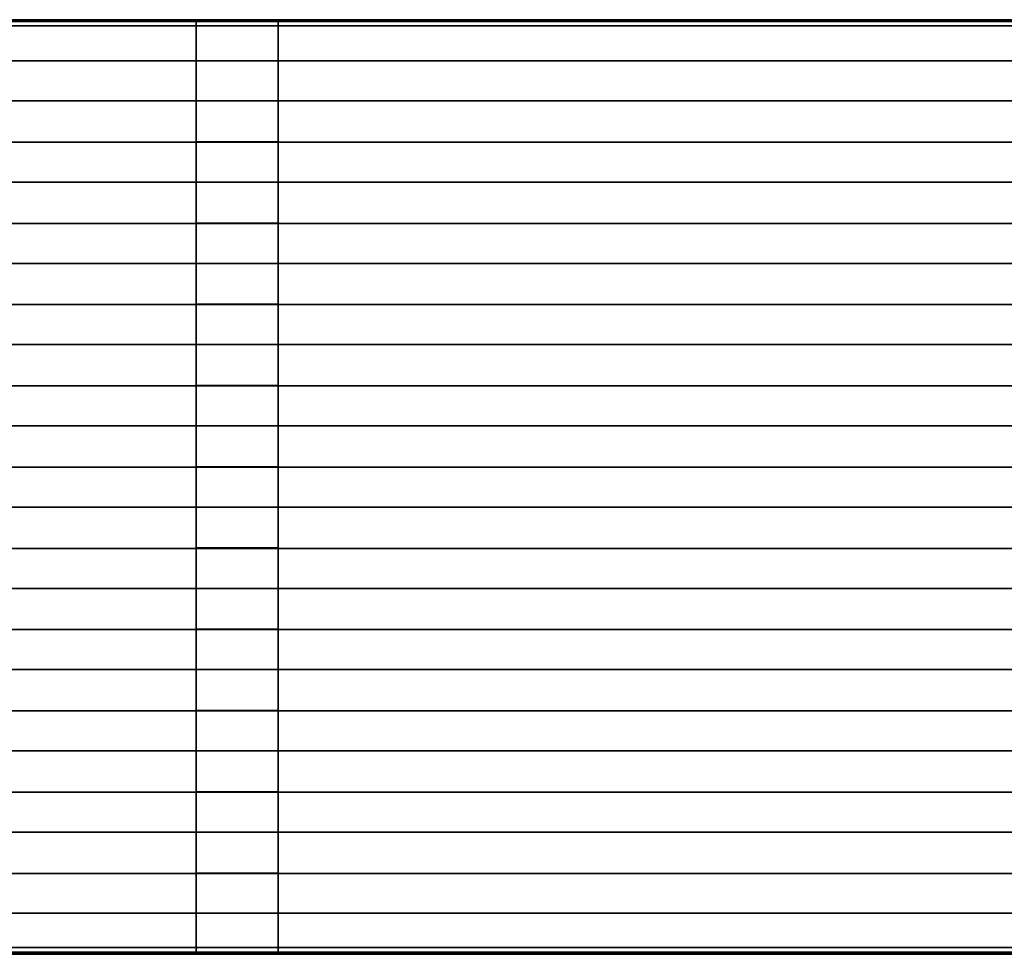
# Model space of a CAD drawing. Units: inches. Extents: x 68 to 654, y 47 to 414.
# Drawn here: x 358 to 378, y 268 to 286 of the extents above; entities that cross this region are included whole.
import ezdxf

# ---------------------------------------------------------------- set-up
doc = ezdxf.new("R2010")
doc.units = ezdxf.units.IN
doc.header["$MEASUREMENT"] = 0
doc.layers.get('0').update_dxf_attribs({"true_color": 0xffffff})
doc.layers.add('SEAT', color=5, linetype='Continuous')
doc.layers.add('SEAT-BENCH', color=5, linetype='Continuous')
doc.layers.add('SEAT-FABRIC', color=5, linetype='Continuous', true_color=0x0000ff)

# ---------------------------------------------------------------- blocks, each defined once
blk = doc.blocks.new('LPB_72M_0T')
at = {"layer": 'SEAT-BENCH'}
for points, invisible_edges in [([(47.186, 0, 12.6), (24.811, 0, 12.6), (24.811, 0, 13.475), (47.186, 0, 13.475)], 4), ([(71.191, 0, 12.6), (48.811, 0, 12.6), (48.811, 0, 13.475), (71.191, 0, 13.475)], 4), ([(71.999, 0, 14.35), (71.999, 0, 13.475), (-0.001, 0, 13.475), (-0.001, 0, 14.35)], 2), ([(-0.001, -0.816, 13.475), (71.999, -0.816, 13.475), (71.999, -0.816, 14.35), (-0.001, -0.816, 14.35)], 1), ([(24.811, -0.816, 13.475), (24.811, -0.816, 12.6), (47.186, -0.817, 12.6), (47.186, -0.817, 13.475)], 8), ([(48.811, -0.816, 13.475), (48.811, -0.816, 12.6), (71.191, -0.816, 12.6), (71.191, -0.816, 13.475)], 8), ([(71.999, -1.609, 14.35), (71.999, -1.609, 13.475), (-0.001, -1.609, 13.475), (-0.001, -1.609, 14.35)], 2), ([(47.186, -1.609, 12.6), (24.811, -1.609, 12.6), (24.811, -1.609, 13.475), (47.186, -1.609, 13.475)], 4), ([(71.191, -1.609, 12.6), (48.811, -1.609, 12.6), (48.811, -1.609, 13.475), (71.191, -1.609, 13.475)], 4), ([(-0.001, -2.425, 13.475), (71.999, -2.425, 13.475), (71.999, -2.425, 14.35), (-0.001, -2.425, 14.35)], 1), ([(24.811, -2.425, 13.475), (24.811, -2.425, 12.6), (47.186, -2.426, 12.6), (47.186, -2.426, 13.475)], 8), ([(48.811, -2.425, 13.475), (48.811, -2.425, 12.6), (71.191, -2.425, 12.6), (71.191, -2.425, 13.475)], 8), ([(71.999, -3.218, 14.35), (71.999, -3.218, 13.475), (-0.001, -3.218, 13.475), (-0.001, -3.218, 14.35)], 2), ([(47.186, -3.218, 12.6), (24.811, -3.218, 12.6), (24.811, -3.218, 13.475), (47.186, -3.218, 13.475)], 4), ([(71.191, -3.218, 12.6), (48.811, -3.218, 12.6), (48.811, -3.218, 13.475), (71.191, -3.218, 13.475)], 4), ([(-0.001, -4.034, 13.475), (71.999, -4.034, 13.475), (71.999, -4.034, 14.35), (-0.001, -4.034, 14.35)], 1), ([(24.811, -4.034, 13.475), (24.811, -4.034, 12.6), (47.186, -4.034, 12.6), (47.186, -4.034, 13.475)], 8), ([(48.811, -4.034, 13.475), (48.811, -4.034, 12.6), (71.191, -4.034, 12.6), (71.191, -4.034, 13.475)], 8), ([(71.999, -4.826, 14.35), (71.999, -4.826, 13.475), (-0.001, -4.826, 13.475), (-0.001, -4.826, 14.35)], 2), ([(47.186, -4.827, 12.6), (24.811, -4.826, 12.6), (24.811, -4.826, 13.475), (47.186, -4.827, 13.475)], 4), ([(71.191, -4.826, 12.6), (48.811, -4.826, 12.6), (48.811, -4.826, 13.475), (71.191, -4.826, 13.475)], 4), ([(-0.001, -5.643, 13.475), (71.999, -5.643, 13.475), (71.999, -5.643, 14.35), (-0.001, -5.643, 14.35)], 1), ([(24.811, -5.643, 13.475), (24.811, -5.643, 12.6), (47.186, -5.643, 12.6), (47.186, -5.643, 13.475)], 8), ([(48.811, -5.643, 13.475), (48.811, -5.643, 12.6), (71.191, -5.643, 12.6), (71.191, -5.643, 13.475)], 8), ([(71.999, -6.435, 14.35), (71.999, -6.435, 13.475), (-0.001, -6.435, 13.475), (-0.001, -6.435, 14.35)], 2), ([(47.186, -6.436, 12.6), (24.811, -6.435, 12.6), (24.811, -6.435, 13.475), (47.186, -6.436, 13.475)], 4), ([(71.191, -6.435, 12.6), (48.811, -6.435, 12.6), (48.811, -6.435, 13.475), (71.191, -6.435, 13.475)], 4), ([(-0.001, -7.252, 13.475), (71.999, -7.252, 13.475), (71.999, -7.252, 14.35), (-0.001, -7.252, 14.35)], 1), ([(24.811, -7.252, 13.475), (24.811, -7.252, 12.6), (47.186, -7.252, 12.6), (47.186, -7.252, 13.475)], 8), ([(48.811, -7.252, 13.475), (48.811, -7.252, 12.6), (71.191, -7.252, 12.6), (71.191, -7.252, 13.475)], 8), ([(71.999, -8.044, 14.35), (71.999, -8.044, 13.475), (-0.001, -8.044, 13.475), (-0.001, -8.044, 14.35)], 2), ([(47.186, -8.044, 12.6), (24.811, -8.044, 12.6), (24.811, -8.044, 13.475), (47.186, -8.044, 13.475)], 4), ([(71.191, -8.044, 12.6), (48.811, -8.044, 12.6), (48.811, -8.044, 13.475), (71.191, -8.044, 13.475)], 4), ([(-0.001, -8.86, 13.475), (71.999, -8.86, 13.475), (71.999, -8.861, 14.35), (-0.001, -8.861, 14.35)], 1), ([(24.811, -8.86, 13.475), (24.811, -8.86, 12.6), (47.186, -8.861, 12.6), (47.186, -8.861, 13.475)], 8), ([(48.811, -8.86, 13.475), (48.811, -8.86, 12.6), (71.191, -8.86, 12.6), (71.191, -8.86, 13.475)], 8), ([(71.999, -9.653, 14.35), (71.999, -9.653, 13.475), (-0.001, -9.653, 13.475), (-0.001, -9.653, 14.35)], 2), ([(47.186, -9.653, 12.6), (24.811, -9.653, 12.6), (24.811, -9.653, 13.475), (47.186, -9.653, 13.475)], 4), ([(71.191, -9.653, 12.6), (48.811, -9.653, 12.6), (48.811, -9.653, 13.475), (71.191, -9.653, 13.475)], 4), ([(-0.001, -10.469, 13.475), (71.999, -10.469, 13.475), (71.999, -10.469, 14.35), (-0.001, -10.469, 14.35)], 1), ([(24.811, -10.469, 13.475), (24.811, -10.469, 12.6), (47.186, -10.47, 12.6), (47.186, -10.47, 13.475)], 8), ([(48.811, -10.469, 13.475), (48.811, -10.469, 12.6), (71.191, -10.469, 12.6), (71.191, -10.469, 13.475)], 8), ([(71.999, -11.262, 14.35), (71.999, -11.262, 13.475), (-0.001, -11.262, 13.475), (-0.001, -11.262, 14.35)], 2), ([(47.186, -11.262, 12.6), (24.811, -11.262, 12.6), (24.811, -11.262, 13.475), (47.186, -11.262, 13.475)], 4), ([(71.191, -11.262, 12.6), (48.811, -11.262, 12.6), (48.811, -11.262, 13.475), (71.191, -11.262, 13.475)], 4), ([(-0.001, -12.078, 13.475), (71.999, -12.078, 13.475), (71.999, -12.078, 14.35), (-0.001, -12.078, 14.35)], 1), ([(24.811, -12.078, 13.475), (24.811, -12.078, 12.6), (47.186, -12.078, 12.6), (47.186, -12.078, 13.475)], 8), ([(48.811, -12.078, 13.475), (48.811, -12.078, 12.6), (71.191, -12.078, 12.6), (71.191, -12.078, 13.475)], 8), ([(71.999, -12.87, 14.35), (71.999, -12.87, 13.475), (-0.001, -12.87, 13.475), (-0.001, -12.87, 14.35)], 2), ([(47.186, -12.87, 12.6), (24.811, -12.87, 12.6), (24.811, -12.87, 13.475), (47.186, -12.87, 13.475)], 4), ([(71.191, -12.87, 12.6), (48.811, -12.87, 12.6), (48.811, -12.87, 13.475), (71.191, -12.87, 13.475)], 4), ([(-0.001, -13.686, 13.475), (71.999, -13.686, 13.475), (71.999, -13.687, 14.35), (-0.001, -13.687, 14.35)], 1), ([(24.811, -13.686, 13.475), (24.811, -13.686, 12.6), (47.186, -13.687, 12.6), (47.186, -13.687, 13.475)], 8), ([(48.811, -13.686, 13.475), (48.811, -13.686, 12.6), (71.191, -13.686, 12.6), (71.191, -13.686, 13.475)], 8), ([(71.999, -14.479, 14.35), (71.999, -14.479, 13.475), (-0.001, -14.479, 13.475), (-0.001, -14.479, 14.35)], 2), ([(47.186, -14.48, 12.6), (24.811, -14.479, 12.6), (24.811, -14.479, 13.475), (47.186, -14.48, 13.475)], 4), ([(71.191, -14.479, 12.6), (48.811, -14.479, 12.6), (48.811, -14.479, 13.475), (71.191, -14.479, 13.475)], 4), ([(-0.001, -15.296, 13.475), (71.999, -15.296, 13.475), (71.999, -15.296, 14.35), (-0.001, -15.296, 14.35)], 1), ([(24.811, -15.296, 13.475), (24.811, -15.296, 12.6), (47.186, -15.296, 12.6), (47.186, -15.296, 13.475)], 8), ([(48.811, -15.296, 13.475), (48.811, -15.296, 12.6), (71.191, -15.296, 12.6), (71.191, -15.296, 13.475)], 8), ([(71.999, -16.088, 14.35), (71.999, -16.088, 13.475), (-0.001, -16.088, 13.475), (-0.001, -16.088, 14.35)], 2), ([(47.186, -16.088, 12.6), (24.811, -16.088, 12.6), (24.811, -16.088, 13.475), (47.186, -16.088, 13.475)], 4), ([(71.191, -16.088, 12.6), (48.811, -16.088, 12.6), (48.811, -16.088, 13.475), (71.191, -16.088, 13.475)], 4), ([(-0.001, -16.904, 13.475), (71.999, -16.904, 13.475), (71.999, -16.905, 14.35), (-0.001, -16.905, 14.35)], 1), ([(24.811, -16.904, 13.475), (24.811, -16.904, 12.6), (47.186, -16.905, 12.6), (47.186, -16.905, 13.475)], 8), ([(48.811, -16.904, 13.475), (48.811, -16.904, 12.6), (71.191, -16.904, 12.6), (71.191, -16.904, 13.475)], 8), ([(71.999, -17.689, 14.35), (71.999, -17.689, 13.475), (-0.001, -17.689, 13.475), (-0.001, -17.689, 14.35)], 2), ([(47.186, -17.689, 12.6), (24.811, -17.689, 12.6), (24.811, -17.689, 13.475), (47.186, -17.689, 13.475)], 4), ([(71.191, -17.689, 12.6), (48.811, -17.689, 12.6), (48.811, -17.689, 13.475), (71.191, -17.689, 13.475)], 4), ([(-0.001, -18.505, 13.475), (71.999, -18.505, 13.475), (71.999, -18.505, 14.35), (-0.001, -18.505, 14.35)], 1), ([(24.811, -18.505, 13.475), (24.811, -18.505, 12.6), (47.186, -18.506, 12.6), (47.186, -18.506, 13.475)], 8), ([(48.811, -18.505, 13.475), (48.811, -18.505, 12.6), (71.191, -18.505, 12.6), (71.191, -18.505, 13.475)], 8)]:
    blk.add_3dface(points, dxfattribs=dict(at, invisible_edges=invisible_edges))
for points in [[(24.811, -0.816, 12.6), (24.811, 0, 12.6), (47.186, 0, 12.6), (47.186, -0.817, 12.6)], [(47.186, -0.817, 13.475), (47.186, 0, 13.475), (48.811, 0, 13.475), (48.811, -0.816, 13.475)], [(48.811, -0.816, 12.6), (48.811, 0, 12.6), (71.191, 0, 12.6), (71.191, -0.816, 12.6)], [(48.811, -0.816, 12.6), (48.811, -0.816, 13.475), (48.811, 0, 13.475), (48.811, 0, 12.6)], [(-0.001, -0.816, 14.35), (71.999, -0.816, 14.35), (71.999, 0, 14.35), (-0.001, 0, 14.35)], [(47.186, -0.817, 13.475), (47.186, -0.817, 12.6), (47.186, 0, 12.6), (47.186, 0, 13.475)], [(48.811, -0.008, 12.6), (48.811, -18.505, 12.6), (47.186, -18.506, 12.6), (47.186, -0.008, 12.6)], [(47.186, -0.008, 13.475), (47.186, -0.008, 12.6), (47.186, -18.506, 12.6), (47.186, -18.506, 13.475)], [(48.811, -0.008, 12.6), (47.186, -0.008, 12.6), (47.186, -0.008, 13.475), (48.811, -0.008, 13.475)], [(47.186, -0.816, 13.475), (48.811, -0.816, 13.475), (48.811, -0.008, 13.475), (47.186, -0.008, 13.475)], [(48.811, -18.505, 12.6), (48.811, -0.008, 12.6), (48.811, -0.008, 13.475), (48.811, -18.505, 13.475)], [(47.186, -0.816, 14.35), (47.186, -0.816, 13.475), (47.186, -1.609, 13.475), (47.186, -1.609, 14.35)], [(47.186, -1.609, 14.35), (48.811, -1.609, 14.35), (48.811, -0.816, 14.35), (47.186, -0.816, 14.35)], [(48.811, -1.609, 13.475), (48.811, -0.816, 13.475), (48.811, -0.816, 14.35), (48.811, -1.609, 14.35)], [(-0.001, -2.425, 14.35), (71.999, -2.425, 14.35), (71.999, -1.609, 14.35), (-0.001, -1.609, 14.35)], [(24.811, -2.425, 12.6), (24.811, -1.609, 12.6), (47.186, -1.609, 12.6), (47.186, -2.426, 12.6)], [(47.186, -2.426, 13.475), (47.186, -2.426, 12.6), (47.186, -1.609, 12.6), (47.186, -1.609, 13.475)], [(47.186, -2.426, 13.475), (47.186, -1.609, 13.475), (48.811, -1.609, 13.475), (48.811, -2.425, 13.475)], [(47.186, -2.417, 13.475), (48.811, -2.417, 13.475), (48.811, -1.609, 13.475), (47.186, -1.609, 13.475)], [(48.811, -2.425, 12.6), (48.811, -1.609, 12.6), (71.191, -1.609, 12.6), (71.191, -2.425, 12.6)], [(48.811, -2.425, 12.6), (48.811, -2.425, 13.475), (48.811, -1.609, 13.475), (48.811, -1.609, 12.6)], [(47.186, -2.417, 14.35), (47.186, -2.417, 13.475), (47.186, -3.21, 13.475), (47.186, -3.21, 14.35)], [(47.186, -3.21, 14.35), (48.811, -3.21, 14.35), (48.811, -2.417, 14.35), (47.186, -2.417, 14.35)], [(48.811, -3.218, 13.475), (48.811, -2.417, 13.475), (48.811, -2.417, 14.35), (48.811, -3.21, 14.35)], [(-0.001, -4.034, 14.35), (71.999, -4.034, 14.35), (71.999, -3.218, 14.35), (-0.001, -3.218, 14.35)], [(24.811, -4.034, 12.6), (24.811, -3.218, 12.6), (47.186, -3.218, 12.6), (47.186, -4.034, 12.6)], [(47.186, -4.034, 13.475), (47.186, -4.034, 12.6), (47.186, -3.218, 12.6), (47.186, -3.218, 13.475)], [(47.186, -4.034, 13.475), (47.186, -3.218, 13.475), (48.811, -3.218, 13.475), (48.811, -4.034, 13.475)], [(47.186, -4.026, 13.475), (48.811, -4.026, 13.475), (48.811, -3.218, 13.475), (47.186, -3.218, 13.475)], [(48.811, -4.034, 12.6), (48.811, -3.218, 12.6), (71.191, -3.218, 12.6), (71.191, -4.034, 12.6)], [(48.811, -4.034, 12.6), (48.811, -4.034, 13.475), (48.811, -3.218, 13.475), (48.811, -3.218, 12.6)], [(47.186, -4.026, 14.35), (47.186, -4.026, 13.475), (47.186, -4.819, 13.475), (47.186, -4.819, 14.35)], [(47.186, -4.819, 14.35), (48.811, -4.818, 14.35), (48.811, -4.026, 14.35), (47.186, -4.026, 14.35)], [(48.811, -4.826, 13.475), (48.811, -4.026, 13.475), (48.811, -4.026, 14.35), (48.811, -4.818, 14.35)], [(-0.001, -5.643, 14.35), (71.999, -5.643, 14.35), (71.999, -4.826, 14.35), (-0.001, -4.826, 14.35)], [(24.811, -5.643, 12.6), (24.811, -4.826, 12.6), (47.186, -4.827, 12.6), (47.186, -5.643, 12.6)], [(47.186, -5.643, 13.475), (47.186, -4.827, 13.475), (48.811, -4.826, 13.475), (48.811, -5.643, 13.475)], [(47.186, -5.635, 13.475), (48.811, -5.634, 13.475), (48.811, -4.826, 13.475), (47.186, -4.826, 13.475)], [(47.186, -5.643, 13.475), (47.186, -5.643, 12.6), (47.186, -4.827, 12.6), (47.186, -4.827, 13.475)], [(48.811, -5.643, 12.6), (48.811, -4.826, 12.6), (71.191, -4.826, 12.6), (71.191, -5.643, 12.6)], [(48.811, -5.643, 12.6), (48.811, -5.643, 13.475), (48.811, -4.826, 13.475), (48.811, -4.826, 12.6)], [(47.186, -5.635, 14.35), (47.186, -5.635, 13.475), (47.186, -6.427, 13.475), (47.186, -6.427, 14.35)], [(47.186, -6.427, 14.35), (48.811, -6.427, 14.35), (48.811, -5.635, 14.35), (47.186, -5.635, 14.35)], [(48.811, -6.435, 13.475), (48.811, -5.634, 13.475), (48.811, -5.635, 14.35), (48.811, -6.427, 14.35)], [(-0.001, -7.252, 14.35), (71.999, -7.252, 14.35), (71.999, -6.435, 14.35), (-0.001, -6.435, 14.35)], [(24.811, -7.252, 12.6), (24.811, -6.435, 12.6), (47.186, -6.436, 12.6), (47.186, -7.252, 12.6)], [(47.186, -7.252, 13.475), (47.186, -6.436, 13.475), (48.811, -6.435, 13.475), (48.811, -7.252, 13.475)], [(47.186, -7.244, 13.475), (48.811, -7.243, 13.475), (48.811, -6.435, 13.475), (47.186, -6.435, 13.475)], [(47.186, -7.252, 13.475), (47.186, -7.252, 12.6), (47.186, -6.436, 12.6), (47.186, -6.436, 13.475)], [(48.811, -7.252, 12.6), (48.811, -6.435, 12.6), (71.191, -6.435, 12.6), (71.191, -7.252, 12.6)], [(48.811, -7.252, 12.6), (48.811, -7.252, 13.475), (48.811, -6.435, 13.475), (48.811, -6.435, 12.6)], [(47.186, -7.244, 14.35), (47.186, -7.244, 13.475), (47.186, -8.036, 13.475), (47.186, -8.036, 14.35)], [(47.186, -8.036, 14.35), (48.811, -8.036, 14.35), (48.811, -7.244, 14.35), (47.186, -7.244, 14.35)], [(48.811, -8.044, 13.475), (48.811, -7.243, 13.475), (48.811, -7.244, 14.35), (48.811, -8.036, 14.35)], [(-0.001, -8.861, 14.35), (71.999, -8.861, 14.35), (71.999, -8.044, 14.35), (-0.001, -8.044, 14.35)], [(24.811, -8.86, 12.6), (24.811, -8.044, 12.6), (47.186, -8.044, 12.6), (47.186, -8.861, 12.6)], [(47.186, -8.861, 13.475), (47.186, -8.044, 13.475), (48.811, -8.044, 13.475), (48.811, -8.86, 13.475)], [(47.186, -8.861, 13.475), (47.186, -8.861, 12.6), (47.186, -8.044, 12.6), (47.186, -8.044, 13.475)], [(47.186, -8.853, 13.475), (48.811, -8.852, 13.475), (48.811, -8.044, 13.475), (47.186, -8.044, 13.475)], [(48.811, -8.86, 12.6), (48.811, -8.044, 12.6), (71.191, -8.044, 12.6), (71.191, -8.86, 12.6)], [(48.811, -8.86, 12.6), (48.811, -8.86, 13.475), (48.811, -8.044, 13.475), (48.811, -8.044, 12.6)], [(47.186, -9.645, 14.35), (48.811, -9.645, 14.35), (48.811, -8.852, 14.35), (47.186, -8.853, 14.35)], [(47.186, -8.853, 14.35), (47.186, -8.853, 13.475), (47.186, -9.645, 13.475), (47.186, -9.645, 14.35)], [(48.811, -9.653, 13.475), (48.811, -8.852, 13.475), (48.811, -8.852, 14.35), (48.811, -9.645, 14.35)], [(-0.001, -10.469, 14.35), (71.999, -10.469, 14.35), (71.999, -9.653, 14.35), (-0.001, -9.653, 14.35)], [(24.811, -10.469, 12.6), (24.811, -9.653, 12.6), (47.186, -9.653, 12.6), (47.186, -10.47, 12.6)], [(47.186, -10.47, 13.475), (47.186, -10.47, 12.6), (47.186, -9.653, 12.6), (47.186, -9.653, 13.475)], [(47.186, -10.47, 13.475), (47.186, -9.653, 13.475), (48.811, -9.653, 13.475), (48.811, -10.469, 13.475)], [(47.186, -10.461, 13.475), (48.811, -10.461, 13.475), (48.811, -9.653, 13.475), (47.186, -9.653, 13.475)], [(48.811, -10.469, 12.6), (48.811, -9.653, 12.6), (71.191, -9.653, 12.6), (71.191, -10.469, 12.6)], [(48.811, -10.469, 12.6), (48.811, -10.469, 13.475), (48.811, -9.653, 13.475), (48.811, -9.653, 12.6)], [(47.186, -10.461, 14.35), (47.186, -10.461, 13.475), (47.186, -11.254, 13.475), (47.186, -11.254, 14.35)], [(47.186, -11.254, 14.35), (48.811, -11.254, 14.35), (48.811, -10.461, 14.35), (47.186, -10.461, 14.35)], [(48.811, -11.262, 13.475), (48.811, -10.461, 13.475), (48.811, -10.461, 14.35), (48.811, -11.254, 14.35)], [(-0.001, -12.078, 14.35), (71.999, -12.078, 14.35), (71.999, -11.262, 14.35), (-0.001, -11.262, 14.35)], [(24.811, -12.078, 12.6), (24.811, -11.262, 12.6), (47.186, -11.262, 12.6), (47.186, -12.078, 12.6)], [(47.186, -12.078, 13.475), (47.186, -12.078, 12.6), (47.186, -11.262, 12.6), (47.186, -11.262, 13.475)], [(47.186, -12.078, 13.475), (47.186, -11.262, 13.475), (48.811, -11.262, 13.475), (48.811, -12.078, 13.475)], [(47.186, -12.07, 13.475), (48.811, -12.07, 13.475), (48.811, -11.262, 13.475), (47.186, -11.262, 13.475)], [(48.811, -12.078, 12.6), (48.811, -11.262, 12.6), (71.191, -11.262, 12.6), (71.191, -12.078, 12.6)], [(48.811, -12.078, 12.6), (48.811, -12.078, 13.475), (48.811, -11.262, 13.475), (48.811, -11.262, 12.6)], [(47.186, -12.07, 14.35), (47.186, -12.07, 13.475), (47.186, -12.863, 13.475), (47.186, -12.863, 14.35)], [(47.186, -12.863, 14.35), (48.811, -12.863, 14.35), (48.811, -12.07, 14.35), (47.186, -12.07, 14.35)], [(48.811, -12.87, 13.475), (48.811, -12.07, 13.475), (48.811, -12.07, 14.35), (48.811, -12.863, 14.35)], [(-0.001, -13.687, 14.35), (71.999, -13.687, 14.35), (71.999, -12.87, 14.35), (-0.001, -12.87, 14.35)], [(24.811, -13.686, 12.6), (24.811, -12.87, 12.6), (47.186, -12.87, 12.6), (47.186, -13.687, 12.6)], [(47.186, -13.687, 13.475), (47.186, -13.687, 12.6), (47.186, -12.87, 12.6), (47.186, -12.87, 13.475)], [(47.186, -13.687, 13.475), (47.186, -12.87, 13.475), (48.811, -12.87, 13.475), (48.811, -13.686, 13.475)], [(47.186, -13.679, 13.475), (48.811, -13.678, 13.475), (48.811, -12.87, 13.475), (47.186, -12.871, 13.475)], [(48.811, -13.686, 12.6), (48.811, -12.87, 12.6), (71.191, -12.87, 12.6), (71.191, -13.686, 12.6)], [(48.811, -13.686, 12.6), (48.811, -13.686, 13.475), (48.811, -12.87, 13.475), (48.811, -12.87, 12.6)], [(47.186, -13.679, 14.35), (47.186, -13.679, 13.475), (47.186, -14.471, 13.475), (47.186, -14.471, 14.35)], [(47.186, -14.471, 14.35), (48.811, -14.471, 14.35), (48.811, -13.679, 14.35), (47.186, -13.679, 14.35)], [(48.811, -14.479, 13.475), (48.811, -13.678, 13.475), (48.811, -13.679, 14.35), (48.811, -14.471, 14.35)], [(-0.001, -15.296, 14.35), (71.999, -15.296, 14.35), (71.999, -14.479, 14.35), (-0.001, -14.479, 14.35)], [(24.811, -15.296, 12.6), (24.811, -14.479, 12.6), (47.186, -14.48, 12.6), (47.186, -15.296, 12.6)], [(47.186, -15.296, 13.475), (47.186, -14.48, 13.475), (48.811, -14.479, 13.475), (48.811, -15.296, 13.475)], [(47.186, -15.288, 13.475), (48.811, -15.287, 13.475), (48.811, -14.479, 13.475), (47.186, -14.479, 13.475)], [(47.186, -15.296, 13.475), (47.186, -15.296, 12.6), (47.186, -14.48, 12.6), (47.186, -14.48, 13.475)], [(48.811, -15.296, 12.6), (48.811, -14.479, 12.6), (71.191, -14.479, 12.6), (71.191, -15.296, 12.6)], [(48.811, -15.296, 12.6), (48.811, -15.296, 13.475), (48.811, -14.479, 13.475), (48.811, -14.479, 12.6)], [(47.186, -15.288, 14.35), (47.186, -15.288, 13.475), (47.186, -16.08, 13.475), (47.186, -16.08, 14.35)], [(47.186, -16.08, 14.35), (48.811, -16.08, 14.35), (48.811, -15.288, 14.35), (47.186, -15.288, 14.35)], [(48.811, -16.088, 13.475), (48.811, -15.287, 13.475), (48.811, -15.288, 14.35), (48.811, -16.08, 14.35)], [(-0.001, -16.905, 14.35), (71.999, -16.905, 14.35), (71.999, -16.088, 14.35), (-0.001, -16.088, 14.35)], [(24.811, -16.904, 12.6), (24.811, -16.088, 12.6), (47.186, -16.088, 12.6), (47.186, -16.905, 12.6)], [(47.186, -16.905, 13.475), (47.186, -16.905, 12.6), (47.186, -16.088, 12.6), (47.186, -16.088, 13.475)], [(47.186, -16.905, 13.475), (47.186, -16.088, 13.475), (48.811, -16.088, 13.475), (48.811, -16.904, 13.475)], [(47.186, -16.897, 13.475), (48.811, -16.896, 13.475), (48.811, -16.088, 13.475), (47.186, -16.088, 13.475)], [(48.811, -16.904, 12.6), (48.811, -16.088, 12.6), (71.191, -16.088, 12.6), (71.191, -16.904, 12.6)], [(48.811, -16.904, 12.6), (48.811, -16.904, 13.475), (48.811, -16.088, 13.475), (48.811, -16.088, 12.6)], [(47.186, -17.689, 14.35), (48.811, -17.689, 14.35), (48.811, -16.896, 14.35), (47.186, -16.897, 14.35)], [(47.186, -16.897, 14.35), (47.186, -16.897, 13.475), (47.186, -17.689, 13.475), (47.186, -17.689, 14.35)], [(48.811, -17.697, 13.475), (48.811, -16.896, 13.475), (48.811, -16.896, 14.35), (48.811, -17.689, 14.35)], [(-0.001, -18.505, 14.35), (71.999, -18.505, 14.35), (71.999, -17.689, 14.35), (-0.001, -17.689, 14.35)], [(24.811, -18.505, 12.6), (24.811, -17.689, 12.6), (47.186, -17.689, 12.6), (47.186, -18.506, 12.6)], [(47.186, -18.506, 13.475), (47.186, -18.506, 12.6), (47.186, -17.689, 12.6), (47.186, -17.689, 13.475)], [(47.186, -18.506, 13.475), (47.186, -17.689, 13.475), (48.811, -17.689, 13.475), (48.811, -18.505, 13.475)], [(47.186, -18.506, 13.475), (48.811, -18.505, 13.475), (48.811, -17.697, 13.475), (47.186, -17.697, 13.475)], [(48.811, -18.505, 12.6), (48.811, -17.689, 12.6), (71.191, -17.689, 12.6), (71.191, -18.505, 12.6)], [(48.811, -18.505, 12.6), (48.811, -18.505, 13.475), (48.811, -17.689, 13.475), (48.811, -17.689, 12.6)], [(47.186, -18.506, 12.6), (48.811, -18.505, 12.6), (48.811, -18.505, 13.475), (47.186, -18.506, 13.475)]]:
    blk.add_3dface(points, dxfattribs=at)
blk = doc.blocks.new('LPBC_36F_0T')
at = {"layer": 'SEAT'}
for p in [(0, 0), (36, 0)]:
    blk.add_point(p, dxfattribs=at)
at = {"layer": 'SEAT-FABRIC'}
for points in [[(0, 0, 15.725), (0, 0, 14.475), (0, -18.497, 14.475), (0, -18.497, 15.725)], [(0.037, -0.037, 15.813), (0, 0, 15.725), (0, -18.497, 15.725), (0.037, -18.461, 15.813)], [(35.963, -18.461, 15.813), (36, -18.497, 15.725), (36, 0, 15.725), (35.963, -0.037, 15.813)], [(36, -18.497, 15.725), (36, -18.497, 14.475), (36, 0, 14.475), (36, 0, 15.725)], [(0.037, -0.037, 14.387), (0, 0, 14.475), (36, 0, 14.475), (35.963, -0.037, 14.387)], [(36, 0, 15.725), (36, 0, 14.475), (0, 0, 14.475), (0, 0, 15.725)], [(35.963, -0.037, 15.813), (36, 0, 15.725), (0, 0, 15.725), (0.037, -0.037, 15.813)], [(0.037, -18.461, 14.387), (0, -18.497, 14.475), (0, 0, 14.475), (0.037, -0.037, 14.387)], [(0.125, -0.125, 14.35), (0.037, -0.037, 14.387), (35.963, -0.037, 14.387), (35.875, -0.125, 14.35)], [(35.875, -0.125, 15.85), (35.963, -0.037, 15.813), (0.037, -0.037, 15.813), (0.125, -0.125, 15.85)], [(0.125, -18.372, 14.35), (0.037, -18.461, 14.387), (0.037, -0.037, 14.387), (0.125, -0.125, 14.35)], [(0.125, -0.125, 15.85), (0.037, -0.037, 15.813), (0.037, -18.461, 15.813), (0.125, -18.372, 15.85)], [(35.875, -0.125, 14.35), (35.875, -18.372, 14.35), (0.125, -18.372, 14.35), (0.125, -0.125, 14.35)], [(0.125, -18.372, 15.85), (35.875, -18.372, 15.85), (35.875, -0.125, 15.85), (0.125, -0.125, 15.85)], [(35.875, -0.125, 14.35), (35.963, -0.037, 14.387), (35.963, -18.461, 14.387), (35.875, -18.372, 14.35)], [(35.875, -18.372, 15.85), (35.963, -18.461, 15.813), (35.963, -0.037, 15.813), (35.875, -0.125, 15.85)], [(35.963, -0.037, 14.387), (36, 0, 14.475), (36, -18.497, 14.475), (35.963, -18.461, 14.387)], [(35.963, -18.461, 14.387), (36, -18.497, 14.475), (0, -18.497, 14.475), (0.037, -18.461, 14.387)], [(0.037, -18.461, 15.813), (0, -18.497, 15.725), (36, -18.497, 15.725), (35.963, -18.461, 15.813)], [(0, -18.497, 15.725), (0, -18.497, 14.475), (36, -18.497, 14.475), (36, -18.497, 15.725)], [(35.875, -18.372, 14.35), (35.963, -18.461, 14.387), (0.037, -18.461, 14.387), (0.125, -18.372, 14.35)], [(0.125, -18.372, 15.85), (0.037, -18.461, 15.813), (35.963, -18.461, 15.813), (35.875, -18.372, 15.85)]]:
    blk.add_3dface(points, dxfattribs=at)

msp = doc.modelspace()

# ---------------------------------------------------------------- block references
for name, p in [('LPB_72M_0T', (314.416, 286.488)), ('LPBC_36F_0T', (350.416, 286.488))]:
    msp.add_blockref(name, p)

doc.saveas('drawing.dxf')
